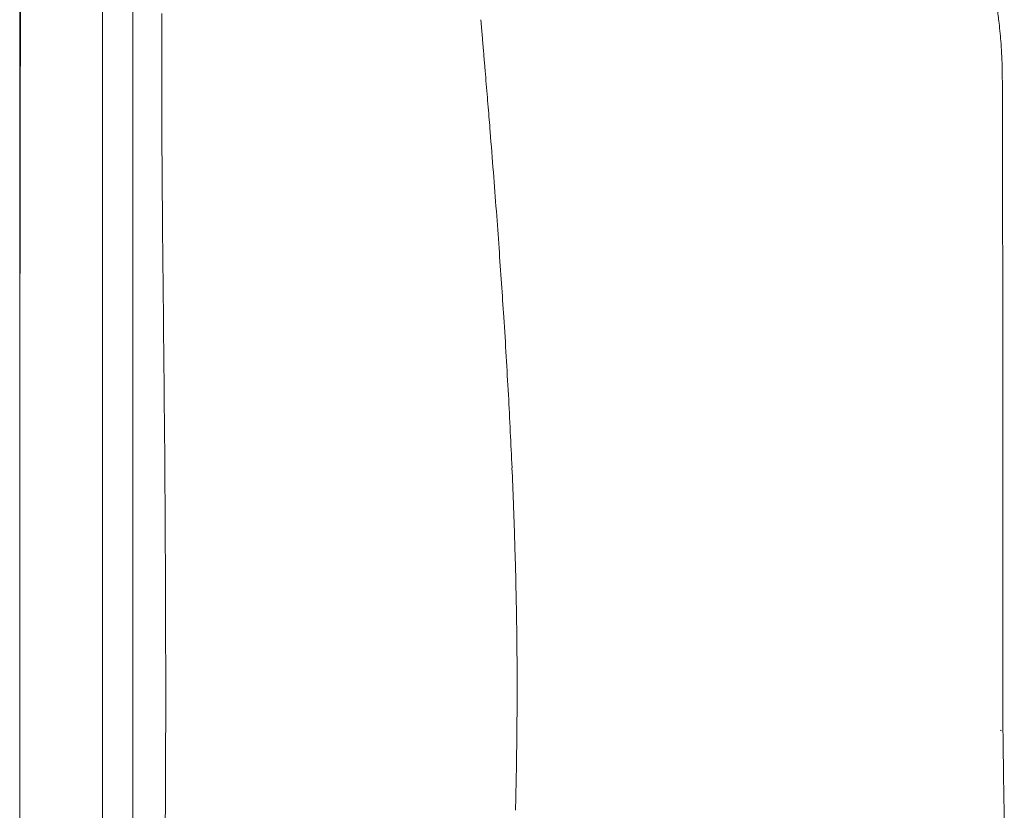
# Model space of a CAD drawing. Units: inches. Extents: x 2335 to 122951, y 2264 to 21820.
# Drawn here: x 28365 to 28714, y 10542 to 10822 of the extents above; entities that cross this region are included whole.
import ezdxf

# ---------------------------------------------------------------- set-up
doc = ezdxf.new("R2010")
doc.units = ezdxf.units.IN
doc.header["$MEASUREMENT"] = 0
doc.layers.get('0').update_dxf_attribs({"lineweight": 13})

msp = doc.modelspace()

# ---------------------------------------------------------------- linework, layer by layer
at = {"lineweight": 13}
for p, q in [((28364.82, 11003.3), (28364.82, 10456.63)), ((28404.94, 11000.79), (28404.94, 10266.08))]:
    msp.add_line(p, q, dxfattribs=at)
for centre, radius, start, end in [((28476.16, 10793.75), 237.94, 6.627, 7.9069), ((28508.57, 10819.77), 20.12, 3.496, 7.6484), ((28208.06, 10771), 506.95, 4.856, 5.6833), ((28328.68, 10799.99), 201.04, 4.4483, 4.8226), ((28449.03, 10796.07), 264.76, 1.8805, 3.8664), ((28307.35, 10785.22), 223.54, 3.9672, 5.2138), ((-45278.84, 10620.51), 73992.72, 359.9610822, 0.1426675), ((32227.66, 10801.78), 3812.42, 180, 180.42758), ((28336.53, 10782.29), 194.69, 4.0331, 5.4229), ((1719.26, 10792.6), 26645.73, 359.866577, 359.980939), ((26709.76, 10632.17), 1828.28, 4.26921, 4.72195), ((36002.95, 10815.64), 7587.72, 180.319489, 180.534594), ((26680.04, 10592.61), 1860.77, 3.3962, 3.82853), ((58759.07, 12432.01), 30270.97, 183.274682, 183.300376), ((26805.03, 10594.38), 1735.88, 2.69792, 3.13414), ((16201.66, 10574.07), 12215, 0.000002, 0.534137), ((27068, 10600.42), 1472.93, 2.44742, 2.94488), ((27100.85, 10599.42), 1440.15, 2.05131, 2.54303), ((47604.58, 11349.84), 19077.3, 182.099437, 182.125386), ((27860.54, 10618.25), 680.28, 1.31286, 2.02845), ((27851.81, 10609.37), 689.27, 1.3345, 2.03487), ((27911.55, 10602.15), 629.7, 0.6201, 1.36397), ((75765.35, 11223.57), 47228.13, 180.745641, 180.755473), ((48823.63, 10568.43), 20458.82, 179.891238, 180.021752), ((206056.69, 10566.01), 177662.5, 179.9926184, 180.0369079), ((14153.74, 10610.91), 14262.96, 359.438665, 359.852042), ((28059.95, 10572.05), 481.37, 359.0073, 359.8582), ((16433.09, 10385.96), 12282.16, 0.688704, 0.859736), ((-5338.22, 11055.87), 33883.05, 359.155451, 359.167719), ((6992.26, 11060.95), 21554.82, 358.619717, 358.639381)]:
    msp.add_arc(centre, radius, start, end, dxfattribs=at)
for points in [[(28394.19, 10726.2), (28394.19, 10771.95), (28394.19, 10817.71), (28394.19, 10863.49)], [(28365.1, 10831.01), (28365.06, 10815.26), (28365.03, 10799.48), (28364.99, 10783.73)], [(28415.28, 10821.88), (28415.28, 10822.8), (28415.28, 10823.72), (28415.28, 10824.64)], [(28415.28, 10819.44), (28415.28, 10820.25), (28415.28, 10821.07), (28415.28, 10821.88)], [(28415.28, 10817.39), (28415.28, 10818.06), (28415.28, 10818.77), (28415.28, 10819.44)], [(28528.65, 10821), (28528.69, 10820.54), (28528.72, 10820.04), (28528.76, 10819.58)], [(28528.76, 10819.58), (28528.83, 10819.12), (28528.86, 10818.66), (28528.9, 10818.2)], [(28415.24, 10813.78), (28415.24, 10814.98), (28415.28, 10816.18), (28415.28, 10817.39)], [(28528.9, 10818.2), (28528.94, 10817.78), (28528.97, 10817.32), (28529.01, 10816.89)], [(28529.11, 10815.58), (28529.25, 10813.88), (28529.4, 10812.18), (28529.54, 10810.49)], [(28415.24, 10810.17), (28415.24, 10811.37), (28415.24, 10812.57), (28415.24, 10813.78)], [(28415.24, 10806.49), (28415.24, 10807.73), (28415.24, 10808.93), (28415.24, 10810.17)], [(28529.54, 10810.49), (28529.68, 10808.82), (28529.82, 10807.2), (28529.96, 10805.53)], [(28415.24, 10802.81), (28415.24, 10804.01), (28415.24, 10805.25), (28415.24, 10806.49)], [(28415.24, 10799.8), (28415.24, 10800.79), (28415.24, 10801.78), (28415.24, 10802.81)], [(28530.74, 10795.98), (28530.88, 10794.46), (28530.99, 10792.94), (28531.13, 10791.41)], [(28531.13, 10791.41), (28531.24, 10789.93), (28531.38, 10788.48), (28531.48, 10786.99)], [(28531.48, 10786.99), (28531.59, 10785.54), (28531.73, 10784.12), (28531.84, 10782.67)], [(28532.97, 10768.27), (28533.32, 10763.67), (28533.68, 10759.07), (28534.03, 10754.47)], [(28534.03, 10754.47), (28534.35, 10750.08), (28534.67, 10745.69), (28534.99, 10741.31)], [(28416.13, 10687.95), (28415.95, 10706.91), (28415.74, 10725.88), (28415.56, 10744.85)], [(28534.99, 10741.31), (28535.27, 10737.13), (28535.59, 10732.96), (28535.87, 10728.78)], [(28364.92, 10730.55), (28364.89, 10710.91), (28364.89, 10691.31), (28364.85, 10671.67)], [(28535.87, 10728.78), (28536.12, 10724.82), (28536.4, 10720.82), (28536.65, 10716.86)], [(28394.19, 10588.9), (28394.19, 10634.65), (28394.19, 10680.41), (28394.19, 10726.2)], [(28364.85, 10671.67), (28364.85, 10650.19), (28364.85, 10628.74), (28364.85, 10607.27)], [(28540.9, 10625.42), (28540.97, 10622.66), (28541, 10619.9), (28541.07, 10617.14)], [(28541.32, 10600.86), (28541.36, 10598.21), (28541.36, 10595.55), (28541.39, 10592.9)], [(28541.39, 10592.9), (28541.39, 10590.24), (28541.39, 10587.63), (28541.39, 10585.01)], [(28541.39, 10585.01), (28541.39, 10582.67), (28541.39, 10580.3), (28541.39, 10577.97)], [(28541.39, 10577.97), (28541.36, 10575.6), (28541.36, 10573.22), (28541.32, 10570.85)], [(28713.33, 10569.93), (28713.15, 10570), (28713.01, 10570.11), (28712.84, 10570.22)], [(28713.86, 10569.58), (28713.86, 10569.79), (28713.86, 10570.04), (28713.86, 10570.25)], [(28541.14, 10556.45), (28541.11, 10554.01), (28541.04, 10551.57), (28541, 10549.13)]]:
    msp.add_open_spline(points, degree=3, dxfattribs=at)

doc.saveas('drawing.dxf')
